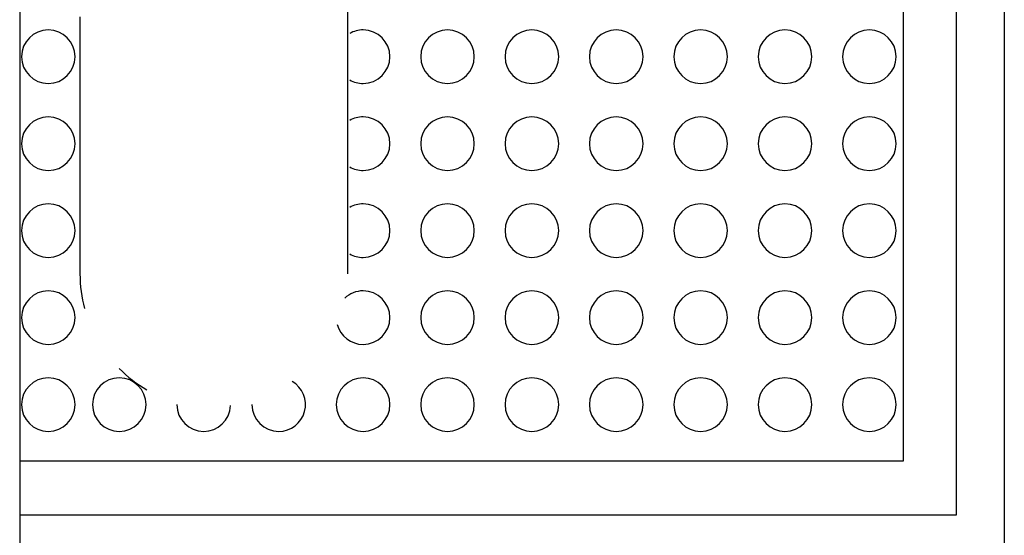
# Model space of a CAD drawing. Extents: x 101873 to 294500, y -12022 to 59133.
# Drawn here: x 113833 to 114201, y 21972 to 22164 of the extents above; entities that cross this region are included whole.
import ezdxf

# ---------------------------------------------------------------- set-up
doc = ezdxf.new("R2010")
doc.units = 0
doc.layers.add('X-2549-GF$0$Q-CASE', color=11, linetype='CONTINUOUS')
doc.layers.add('X-XREF', color=7, linetype='CONTINUOUS')

# ---------------------------------------------------------------- blocks, each defined once
blk = doc.blocks.new('X-2549-GF')
at = {"layer": 'X-2549-GF$0$Q-CASE'}
for p, q in [((10637.43, 23411.99), (10637.43, 17133.99)), ((10269.93, 20782.55), (10269.93, 17133.99)), ((10619.64, 18338.84), (10619.64, 19429.13)), ((10599.64, 19409.13), (10599.64, 18358.84)), ((10392.43, 18523.77), (10392.43, 18527.76)), ((10292.43, 18524.84), (10292.43, 18520.85)), ((10392.43, 18519.78), (10392.43, 18523.77)), ((10292.43, 18520.85), (10292.43, 18516.87)), ((10392.43, 18515.8), (10392.43, 18519.78)), ((10292.43, 18516.87), (10292.43, 18512.91)), ((10392.43, 18511.85), (10392.43, 18515.8)), ((10292.43, 18512.91), (10292.43, 18508.98)), ((10392.43, 18507.92), (10392.43, 18511.85)), ((10292.43, 18508.98), (10292.43, 18505.07)), ((10392.43, 18504.03), (10392.43, 18507.92)), ((10292.43, 18505.07), (10292.43, 18501.21)), ((10392.43, 18500.17), (10392.43, 18504.03)), ((10292.43, 18501.21), (10292.43, 18497.39)), ((10392.43, 18496.36), (10392.43, 18500.17)), ((10292.43, 18497.39), (10292.43, 18493.62)), ((10392.43, 18492.61), (10392.43, 18496.36)), ((10292.43, 18493.62), (10292.43, 18489.9)), ((10392.43, 18488.91), (10392.43, 18492.61)), ((10292.43, 18489.9), (10292.43, 18486.25)), ((10292.43, 18486.25), (10292.43, 18482.67)), ((10392.43, 18485.28), (10392.43, 18488.91)), ((10392.43, 18481.71), (10392.43, 18485.28)), ((10292.43, 18482.67), (10292.43, 18479.16)), ((10392.43, 18478.22), (10392.43, 18481.71)), ((10292.43, 18479.16), (10292.43, 18475.72)), ((10392.43, 18474.81), (10392.43, 18478.22)), ((10292.43, 18475.72), (10292.43, 18472.38)), ((10392.43, 18471.49), (10392.43, 18474.81)), ((10292.43, 18472.38), (10292.43, 18469.12)), ((10392.43, 18468.26), (10392.43, 18471.49)), ((10292.43, 18469.12), (10292.43, 18465.96)), ((10392.43, 18465.13), (10392.43, 18468.26)), ((10292.43, 18465.96), (10292.43, 18462.91)), ((10392.43, 18462.1), (10392.43, 18465.13)), ((10292.43, 18462.91), (10292.43, 18459.95)), ((10292.43, 18459.95), (10292.43, 18457.11)), ((10392.43, 18459.17), (10392.43, 18462.1)), ((10292.43, 18457.11), (10292.43, 18454.38)), ((10392.43, 18456.36), (10392.43, 18459.17)), ((10392.43, 18453.66), (10392.43, 18456.36)), ((10292.43, 18454.38), (10292.43, 18451.77)), ((10392.43, 18451.09), (10392.43, 18453.66)), ((10292.43, 18451.77), (10292.43, 18449.28)), ((10292.43, 18449.28), (10292.43, 18446.92)), ((10392.43, 18448.63), (10392.43, 18451.09)), ((10392.43, 18446.31), (10392.43, 18448.63)), ((10292.43, 18446.92), (10292.43, 18444.7)), ((10392.43, 18444.12), (10392.43, 18446.31)), ((10292.43, 18444.7), (10292.43, 18442.6)), ((10292.43, 18442.6), (10292.43, 18440.65)), ((10392.43, 18442.06), (10392.43, 18444.12)), ((10392.43, 18440.14), (10392.43, 18442.06)), ((10292.43, 18440.65), (10292.43, 18438.83)), ((10292.43, 18438.83), (10292.43, 18437.16)), ((10392.43, 18438.37), (10392.43, 18440.14)), ((10392.43, 18436.74), (10392.43, 18438.37)), ((10292.43, 18437.16), (10292.43, 18435.64)), ((10292.43, 18435.64), (10292.43, 18434.27)), ((10292.43, 18434.27), (10292.43, 18433.04)), ((10392.43, 18435.25), (10392.43, 18436.74)), ((10392.43, 18433.92), (10392.43, 18435.25)), ((10392.43, 18432.74), (10392.43, 18433.92)), ((10292.43, 18433.04), (10292.43, 18431.97)), ((10292.43, 18431.97), (10292.43, 18431.06)), ((10292.43, 18431.06), (10292.43, 18430.3)), ((10292.43, 18430.3), (10292.43, 18429.7)), ((10392.43, 18431.71), (10392.43, 18432.74)), ((10392.43, 18430.84), (10392.43, 18431.71)), ((10392.43, 18430.12), (10392.43, 18430.84)), ((10292.43, 18429.7), (10292.43, 18429.26)), ((10292.43, 18429.26), (10292.43, 18428.97)), ((10292.43, 18428.97), (10292.43, 18428.85)), ((10292.43, 18428.85), (10292.43, 18428.84)), ((10392.43, 18429.56), (10392.43, 18430.12)), ((10392.43, 18429.16), (10392.43, 18429.56)), ((10392.43, 18428.92), (10392.43, 18429.16)), ((10392.43, 18428.84), (10392.43, 18428.92)), ((10599.64, 18358.84), (10269.93, 18358.84)), ((10269.93, 18338.84), (10619.64, 18338.84))]:
    blk.add_line(p, q, dxfattribs=at)
for centre, radius, start, end in [((10280.61, 18509.98), 10, 90, 270), ((10280.61, 18509.98), 10, 270, 90), ((10398.11, 18509.98), 10, 90, 120), ((10398.11, 18509.98), 10, 270, 90), ((10429.6, 18509.98), 10, 90, 270), ((10429.6, 18509.98), 10, 270, 90), ((10461.1, 18509.98), 10, 90, 270), ((10461.1, 18509.98), 10, 270, 90), ((10492.59, 18509.98), 10, 90, 270), ((10492.59, 18509.98), 10, 270, 90), ((10524.08, 18509.98), 10, 90, 270), ((10524.08, 18509.98), 10, 270, 90), ((10555.57, 18509.98), 10, 90, 270), ((10555.57, 18509.98), 10, 270, 90), ((10587.07, 18509.98), 10, 90, 270), ((10587.07, 18509.98), 10, 270, 90), ((10398.11, 18509.98), 10, 240, 270), ((10280.61, 18477.49), 10, 90, 270), ((10280.61, 18477.49), 10, 270, 90), ((10398.11, 18477.49), 10, 90, 120), ((10398.11, 18477.49), 10, 270, 90), ((10429.6, 18477.49), 10, 90, 270), ((10429.6, 18477.49), 10, 270, 90), ((10461.1, 18477.49), 10, 90, 270), ((10461.1, 18477.49), 10, 270, 90), ((10492.59, 18477.49), 10, 90, 270), ((10492.59, 18477.49), 10, 270, 90), ((10524.08, 18477.49), 10, 90, 270), ((10524.08, 18477.49), 10, 270, 90), ((10555.57, 18477.49), 10, 90, 270), ((10555.57, 18477.49), 10, 270, 90), ((10587.07, 18477.49), 10, 90, 270), ((10587.07, 18477.49), 10, 270, 90), ((10398.11, 18477.49), 10, 240, 270), ((10280.61, 18445), 10, 90, 270), ((10280.61, 18445), 10, 270, 90), ((10398.11, 18445), 10, 90, 120), ((10398.11, 18445), 10, 270, 90), ((10429.6, 18445), 10, 90, 270), ((10429.6, 18445), 10, 270, 90), ((10461.1, 18445), 10, 90, 270), ((10461.1, 18445), 10, 270, 90), ((10492.59, 18445), 10, 90, 270), ((10492.59, 18445), 10, 270, 90), ((10524.08, 18445), 10, 90, 270), ((10524.08, 18445), 10, 270, 90), ((10555.57, 18445), 10, 90, 270), ((10555.57, 18445), 10, 270, 90), ((10587.07, 18445), 10, 90, 270), ((10587.07, 18445), 10, 270, 90), ((10398.11, 18445), 10, 240, 270), ((10342.43, 18428.84), 50, 180, 195), ((10280.61, 18412.51), 10, 90, 270), ((10280.61, 18412.51), 10, 270, 90), ((10398.11, 18412.51), 10, 90, 133.5003), ((10398.11, 18412.51), 10, 270, 90), ((10429.6, 18412.51), 10, 90, 270), ((10429.6, 18412.51), 10, 270, 90), ((10461.1, 18412.51), 10, 90, 270), ((10461.1, 18412.51), 10, 270, 90), ((10492.59, 18412.51), 10, 90, 270), ((10492.59, 18412.51), 10, 270, 90), ((10524.08, 18412.51), 10, 90, 270), ((10524.08, 18412.51), 10, 270, 90), ((10555.57, 18412.51), 10, 90, 270), ((10555.57, 18412.51), 10, 270, 90), ((10587.07, 18412.51), 10, 90, 270), ((10587.07, 18412.51), 10, 270, 90), ((10398.11, 18412.51), 10, 195, 270), ((10342.43, 18428.84), 50, 225, 240), ((10280.61, 18380.02), 10, 90, 270), ((10280.61, 18380.02), 10, 270, 90), ((10307.1, 18380.02), 10, 90, 270), ((10307.1, 18380.02), 10, 270, 90), ((10398.11, 18380.02), 10, 90, 270), ((10398.11, 18380.02), 10, 270, 90), ((10429.6, 18380.02), 10, 90, 270), ((10429.6, 18380.02), 10, 270, 90), ((10461.1, 18380.02), 10, 90, 270), ((10461.1, 18380.02), 10, 270, 90), ((10492.59, 18380.02), 10, 90, 270), ((10492.59, 18380.02), 10, 270, 90), ((10524.08, 18380.02), 10, 90, 270), ((10524.08, 18380.02), 10, 270, 90), ((10555.57, 18380.02), 10, 90, 270), ((10555.57, 18380.02), 10, 270, 90), ((10587.07, 18380.02), 10, 90, 270), ((10587.07, 18380.02), 10, 270, 90), ((10366.62, 18380.02), 10, 270, 60), ((10338.6, 18380.02), 10, 180, 270), ((10338.6, 18380.02), 10, 270, 357.8296), ((10366.62, 18380.02), 10, 180, 270)]:
    blk.add_arc(centre, radius, start, end, dxfattribs=at)

msp = doc.modelspace()

# ---------------------------------------------------------------- block references
at = {"layer": 'X-XREF'}
msp.add_blockref('X-2549-GF', (103563.09, 3640.54), dxfattribs=at)

doc.saveas('drawing.dxf')
